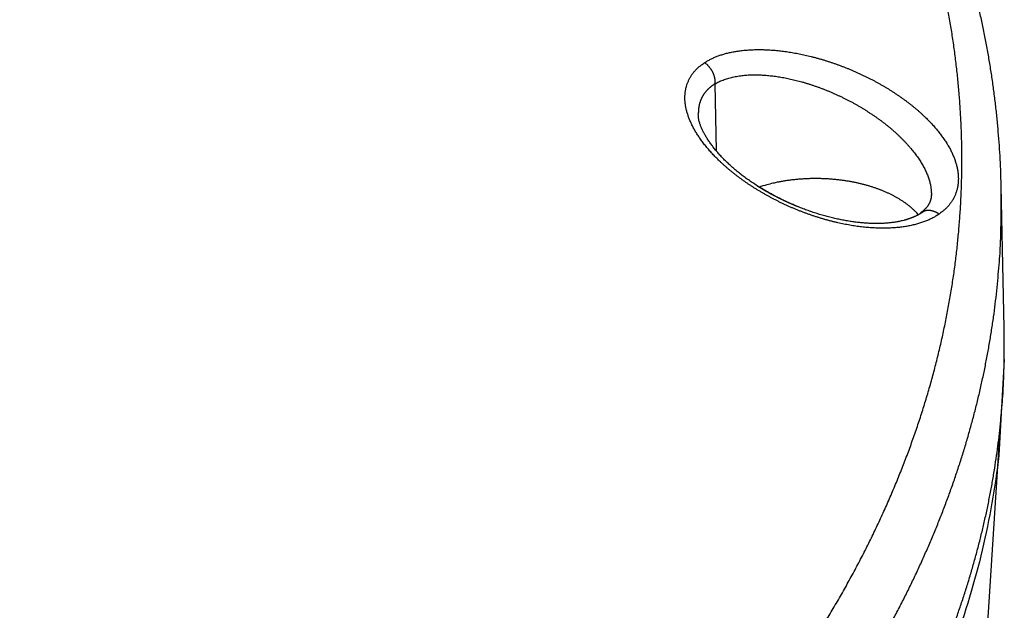
# Model space of a CAD drawing. Units: millimetres. Extents: x 2258 to 2852, y -501 to -81.
# Drawn here: x 2736 to 2760, y -291 to -276 of the extents above; entities that cross this region are included whole.
import ezdxf

# ---------------------------------------------------------------- set-up
doc = ezdxf.new("R2010")
doc.units = ezdxf.units.MM
doc.header["$LTSCALE"] = 46.255
doc.layers.add('4', color=7, linetype='CONTINUOUS')

msp = doc.modelspace()

# ---------------------------------------------------------------- linework, layer by layer
at = {"layer": '4', "color": 5, "linetype": 'Continuous'}
for p, q in [((2753.2298, -279.2479), (2753.1997, -277.5773)), ((2760.3913, -283.6498), (2760.3167, -280.1274)), ((2759.976, -291.1088), (2760.3137, -285.7946))]:
    msp.add_line(p, q, dxfattribs=at)
for points in [[(2755.9288, -290.9742, 0.0037573), (2756.1375, -290.6271, 0.0037981), (2756.3399, -290.2786, 0.0038352), (2756.5357, -289.9289, 0.0038745), (2756.7252, -289.5779, 0.0039123), (2756.9081, -289.2258, 0.0039518), (2757.0846, -288.8725, 0.0039894), (2757.2544, -288.5181, 0.0040285), (2757.4178, -288.1627, 0.0040658), (2757.5745, -287.8062, 0.0041045), (2757.7248, -287.4487, 0.0041419), (2757.8683, -287.0903, 0.0041788), (2758.0053, -286.731, 0.0042123), (2758.1355, -286.3709, 0.0042447), (2758.2592, -286.0099, 0.0042727), (2758.3762, -285.6481, 0.0043019), (2758.4865, -285.2856, 0.0043292), (2758.5901, -284.9224, 0.0043569), (2758.6871, -284.5586, 0.0043823), (2758.7773, -284.1941, 0.0044077), (2758.8609, -283.8291, 0.004431), (2758.9377, -283.4635, 0.0044544), (2759.0078, -283.0974, 0.0044762), (2759.0711, -282.7309, 0.0044956), (2759.1277, -282.364, 0.0045112), (2759.1775, -281.9967, 0.0045249), (2759.2206, -281.629, 0.004535), (2759.2568, -281.2611, 0.0045447), (2759.2864, -280.893, 0.0045527), (2759.3091, -280.5246, 0.0045595), (2759.3252, -280.1561, 0.0045644), (2759.3344, -279.7874, 0.0045679), (2759.3369, -279.4187, 0.0045697), (2759.3325, -279.05, 0.0045702), (2759.3215, -278.6812, 0.00457), (2759.3035, -278.3125, 0.0045647), (2759.279, -277.9439, 0.004555), (2759.2475, -277.5754, 0.0045426), (2759.2093, -277.2071, 0.0045278), (2759.1643, -276.839, 0.0045118), (2759.1127, -276.4711, 0.0044952), (2759.0542, -276.1036, 0.0044768), (2758.9892, -275.7364, 0.0044578)], [(2760.3176, -280.1355), (2760.3062, -279.7951, 0.0035363), (2760.2901, -279.4547, 0.0034072), (2760.2692, -279.1142, 0.0035224), (2760.2432, -278.7738, 0.0039166), (2760.2117, -278.4335, 0.0040416), (2760.1748, -278.0936, 0.0039301), (2760.1324, -277.754, 0.0038874), (2760.0847, -277.4147, 0.0039036), (2760.0316, -277.0758, 0.0038999), (2759.9732, -276.7372, 0.0038796), (2759.9093, -276.399, 0.0038607), (2759.8401, -276.0612, 0.0038433), (2759.7655, -275.7238, 0.0038246)], [(2752.9358, -277.0533), (2752.9719, -277.0301, -0.0074518), (2753.0089, -277.0078, -0.0073367), (2753.047, -276.9864, -0.0071976), (2753.086, -276.9658, -0.0070346), (2753.126, -276.9462, -0.0068563), (2753.167, -276.9274, -0.0066751), (2753.2091, -276.9094, -0.006479), (2753.2522, -276.8923, -0.0062785), (2753.2964, -276.8761, -0.0060691), (2753.3417, -276.8607, -0.0058615), (2753.388, -276.8461, -0.0056447), (2753.4354, -276.8322, -0.005427), (2753.484, -276.8193, -0.0052324), (2753.5336, -276.807, -0.0050796), (2753.5843, -276.7957, -0.004934), (2753.6361, -276.7851, -0.0048173), (2753.689, -276.7754, -0.0046955), (2753.7428, -276.7665, -0.0045896), (2753.7977, -276.7584, -0.004481), (2753.8536, -276.7513, -0.0043904), (2753.9105, -276.745, -0.004295), (2753.9683, -276.7396, -0.0042151), (2754.027, -276.7351, -0.0041324), (2754.0867, -276.7316, -0.0040667), (2754.1472, -276.729, -0.0039877), (2754.2087, -276.7273, -0.0039145), (2754.271, -276.7265, -0.0038309), (2754.3341, -276.7267, -0.0037519), (2754.398, -276.7279, -0.0036736), (2754.4627, -276.73, -0.0036082), (2754.5282, -276.7331, -0.0035408), (2754.5945, -276.7372, -0.003484), (2754.6614, -276.7422, -0.0034248), (2754.7291, -276.7482, -0.0033759), (2754.7974, -276.7553, -0.0033253), (2754.8664, -276.7633, -0.0032855), (2754.936, -276.7723, -0.0032391), (2755.0062, -276.7823, -0.0031988), (2755.077, -276.7933, -0.0031477), (2755.1483, -276.8054, -0.0030965), (2755.2201, -276.8184, -0.0030496), (2755.2924, -276.8324, -0.0030131), (2755.365, -276.8474, -0.0029783), (2755.438, -276.8634, -0.002952), (2755.5113, -276.8803, -0.0029273), (2755.5848, -276.8982, -0.0029111), (2755.6585, -276.9171, -0.0028959), (2755.7324, -276.937, -0.0028891), (2755.8065, -276.9578, -0.0028825), (2755.8806, -276.9796, -0.0028839), (2755.9547, -277.0023, -0.0028682), (2756.0289, -277.0259, -0.0028394), (2756.103, -277.0505, -0.0028153), (2756.1769, -277.0759, -0.0027952), (2756.2508, -277.1022, -0.0027797), (2756.3244, -277.1294, -0.0027685), (2756.3979, -277.1575, -0.0027616), (2756.471, -277.1863, -0.0027591), (2756.5438, -277.216, -0.0027603), (2756.6163, -277.2465, -0.0027657), (2756.6884, -277.2777, -0.0027762), (2756.76, -277.3098, -0.0027931), (2756.8312, -277.3425, -0.0028032), (2756.9018, -277.376, -0.002805), (2756.9718, -277.4102, -0.0028086), (2757.0413, -277.4451, -0.0028098), (2757.1101, -277.4807, -0.0028175), (2757.1783, -277.5169, -0.0028275), (2757.2458, -277.5537, -0.0028428), (2757.3126, -277.5912, -0.0028598), (2757.3786, -277.6292, -0.0028822), (2757.4439, -277.6678, -0.0029063), (2757.5083, -277.7069, -0.0029374), (2757.5719, -277.7466, -0.0029724), (2757.6346, -277.7868, -0.0030072), (2757.6964, -277.8274, -0.0030375), (2757.7572, -277.8686, -0.0030683), (2757.8171, -277.9101, -0.0030923), (2757.876, -277.9521, -0.0031252), (2757.9339, -277.9945, -0.0031594), (2757.9908, -278.0373, -0.003201), (2758.0467, -278.0804, -0.0032427), (2758.1014, -278.1238, -0.0032926), (2758.1551, -278.1676, -0.0033432), (2758.2077, -278.2117, -0.003403), (2758.2591, -278.256, -0.0034649), (2758.3094, -278.3006, -0.0035334), (2758.3585, -278.3454, -0.0036007), (2758.4063, -278.3904, -0.0036692), (2758.453, -278.4356, -0.0037276), (2758.4985, -278.4809, -0.0037976), (2758.5427, -278.5264, -0.0038675), (2758.5856, -278.5721, -0.0039482), (2758.6274, -278.6178, -0.0040277), (2758.6678, -278.6636, -0.004119), (2758.7069, -278.7095, -0.0042102), (2758.7448, -278.7555, -0.0043138), (2758.7813, -278.8015, -0.0044178), (2758.8165, -278.8475, -0.0045349), (2758.8504, -278.8934, -0.0046529), (2758.8829, -278.9394, -0.0047746), (2758.9141, -278.9853, -0.0048835), (2758.9439, -279.0311, -0.0050069), (2758.9724, -279.0769, -0.0051273), (2758.9994, -279.1225, -0.0052631), (2759.0252, -279.1681, -0.0053964), (2759.0495, -279.2135, -0.0055455), (2759.0725, -279.2587, -0.0056924), (2759.094, -279.3038, -0.0058555), (2759.1142, -279.3487, -0.0060165), (2759.133, -279.3934, -0.0061943), (2759.1504, -279.4379, -0.0063708), (2759.1663, -279.4821, -0.0065603), (2759.1809, -279.5261, -0.0067424), (2759.194, -279.5698, -0.0069377), (2759.2058, -279.6132, -0.0071258), (2759.2161, -279.6563, -0.0073268), (2759.225, -279.6991, -0.0075212), (2759.2325, -279.7416, -0.0077263), (2759.2386, -279.7838, -0.0079231), (2759.2432, -279.8256, -0.0081267), (2759.2465, -279.867, -0.0083195), (2759.2483, -279.9081, -0.008519), (2759.2486, -279.9488, -0.0087101), (2759.2476, -279.989, -0.0088848), (2759.2451, -280.0289, -0.0090286), (2759.2412, -280.0683, -0.0091558), (2759.2359, -280.1073, -0.0092488), (2759.2291, -280.1457, -0.0093442), (2759.221, -280.1837, -0.0094247), (2759.2115, -280.2212, -0.0094949), (2759.2006, -280.2582, -0.0095432), (2759.1883, -280.2946, -0.0095943), (2759.1746, -280.3305, -0.0096404), (2759.1595, -280.3657, -0.0096291), (2759.1431, -280.4004, -0.0095665), (2759.1254, -280.4345, -0.0096394), (2759.1063, -280.4679, -0.0098191), (2759.0857, -280.5008, -0.0094975), (2759.064, -280.5329, -0.0088169), (2759.0411, -280.5642, -0.0096754), (2759.0163, -280.5953, -0.011421), (2758.9892, -280.6263, -0.008476), (2758.963, -280.6551, -0.0027999), (2758.9387, -280.6807, -0.0117861), (2758.9042, -280.7123, -0.0194154), (2758.8469, -280.7589, -0.0090122), (2758.7694, -280.8188, -0.0046451)], [(2758.7694, -280.8188), (2758.7313, -280.8442, -0.0077775), (2758.692, -280.8687, -0.0076206), (2758.6516, -280.8922, -0.0074591), (2758.61, -280.9148, -0.007304), (2758.5672, -280.9364, -0.0071274), (2758.5232, -280.9571, -0.0069496), (2758.4781, -280.9769, -0.0067576), (2758.4317, -280.9957, -0.00657), (2758.3842, -281.0136, -0.0063705), (2758.3354, -281.0305, -0.0061781), (2758.2854, -281.0465, -0.005976), (2758.2342, -281.0616, -0.005781), (2758.1818, -281.0757, -0.0055889), (2758.1281, -281.0889, -0.0054254), (2758.0733, -281.1012, -0.0052656), (2758.0173, -281.1125, -0.0051321), (2757.9601, -281.1228, -0.0049974), (2757.9019, -281.1321, -0.0048819), (2757.8425, -281.1404, -0.0047655), (2757.7822, -281.1477, -0.0046687), (2757.7208, -281.154, -0.0045685), (2757.6584, -281.1592, -0.0044853), (2757.595, -281.1633, -0.0044017), (2757.5307, -281.1664, -0.0043383), (2757.4655, -281.1684, -0.004256), (2757.3995, -281.1694, -0.0041741), (2757.3325, -281.1692, -0.0040787), (2757.2648, -281.1679, -0.0039818), (2757.1963, -281.1655, -0.0038912), (2757.1271, -281.162, -0.0038148), (2757.0571, -281.1574, -0.0037398), (2756.9865, -281.1518, -0.0036749), (2756.9153, -281.145, -0.0036113), (2756.8435, -281.1371, -0.0035577), (2756.7711, -281.1281, -0.0035059), (2756.6982, -281.118, -0.003465), (2756.6248, -281.1068, -0.0034192), (2756.5509, -281.0945, -0.0033777), (2756.4767, -281.0811, -0.0033235), (2756.4021, -281.0666, -0.0032627), (2756.3271, -281.051, -0.0032097), (2756.2519, -281.0344, -0.0031656), (2756.1765, -281.0167, -0.003126), (2756.101, -280.998, -0.0030928), (2756.0253, -280.9782, -0.003064), (2755.9495, -280.9575, -0.003042), (2755.8738, -280.9357, -0.0030238), (2755.798, -280.9129, -0.0030122), (2755.7224, -280.8892, -0.0030038), (2755.6468, -280.8645, -0.0030016), (2755.5715, -280.8389, -0.0029843), (2755.4964, -280.8123, -0.0029507), (2755.4215, -280.7848, -0.0029239), (2755.3469, -280.7565, -0.0028986), (2755.2727, -280.7273, -0.0028803), (2755.1989, -280.6972, -0.0028639), (2755.1255, -280.6663, -0.0028541), (2755.0526, -280.6347, -0.0028465), (2754.9801, -280.6022, -0.002845), (2754.9083, -280.5691, -0.0028455), (2754.837, -280.5352, -0.0028535), (2754.7664, -280.5006, -0.0028656), (2754.6964, -280.4653, -0.0028743), (2754.6271, -280.4294, -0.0028733), (2754.5586, -280.3928, -0.0028762), (2754.4909, -280.3557, -0.0028742), (2754.4239, -280.3179, -0.0028804), (2754.3577, -280.2796, -0.0028861), (2754.2924, -280.2408, -0.0028991), (2754.228, -280.2014, -0.002911), (2754.1644, -280.1616, -0.0029302), (2754.1017, -280.1213, -0.0029487), (2754.04, -280.0805, -0.0029756), (2753.9792, -280.0393, -0.0030032), (2753.9194, -279.9978, -0.0030349), (2753.8607, -279.9558, -0.0030617), (2753.8029, -279.9135, -0.0030925), (2753.7462, -279.8709, -0.0031164), (2753.6906, -279.8279, -0.0031498), (2753.636, -279.7846, -0.0031818), (2753.5825, -279.7411, -0.0032224), (2753.5301, -279.6973, -0.0032607), (2753.4788, -279.6533, -0.0033084), (2753.4287, -279.6091, -0.0033544), (2753.3797, -279.5647, -0.0034103), (2753.3318, -279.5201, -0.0034656), (2753.2852, -279.4754, -0.0035297), (2753.2397, -279.4305, -0.0035914), (2753.1954, -279.3856, -0.0036591), (2753.1523, -279.3405, -0.0037193), (2753.1105, -279.2954, -0.0037911), (2753.0698, -279.2502, -0.0038608), (2753.0305, -279.205, -0.0039418), (2752.9923, -279.1598, -0.0040203), (2752.9554, -279.1145, -0.004111), (2752.9197, -279.0693, -0.0041998), (2752.8853, -279.0241, -0.0043014), (2752.8521, -278.9789, -0.0044015), (2752.8203, -278.9338, -0.0045151), (2752.7897, -278.8888, -0.0046277), (2752.7604, -278.8439, -0.0047483), (2752.7324, -278.7991, -0.004859), (2752.7057, -278.7545, -0.0049842), (2752.6803, -278.71, -0.0051055), (2752.6562, -278.6656, -0.005242), (2752.6334, -278.6214, -0.005375), (2752.6119, -278.5774, -0.0055234), (2752.5917, -278.5337, -0.0056683), (2752.5728, -278.4901, -0.0058292), (2752.5553, -278.4468, -0.0059869), (2752.539, -278.4037, -0.0061599), (2752.5241, -278.3608, -0.006329), (2752.5105, -278.3183, -0.0065174), (2752.4982, -278.276, -0.0067059), (2752.4872, -278.2341, -0.0069084), (2752.4775, -278.1924, -0.0071071), (2752.4692, -278.1511, -0.0073161), (2752.4622, -278.1101, -0.0075185), (2752.4566, -278.0695, -0.0077294), (2752.4522, -278.0292, -0.0079327), (2752.4493, -277.9893, -0.0081396), (2752.4476, -277.9497, -0.0083353), (2752.4474, -277.9106, -0.0085354), (2752.4484, -277.8718, -0.0087276), (2752.4508, -277.8335, -0.0088954), (2752.4546, -277.7955, -0.0090277), (2752.4597, -277.758, -0.0091383), (2752.4661, -277.721, -0.0092117), (2752.4739, -277.6844, -0.0092895), (2752.483, -277.6483, -0.0093542), (2752.4934, -277.6128, -0.0094097), (2752.5051, -277.5777, -0.0094451), (2752.5181, -277.5432, -0.0094851), (2752.5324, -277.5093, -0.0095225), (2752.548, -277.476, -0.009504), (2752.5648, -277.4432, -0.0094358), (2752.5829, -277.4111, -0.009508), (2752.6023, -277.3796, -0.0096925), (2752.623, -277.3488, -0.009386), (2752.6448, -277.3186, -0.00873), (2752.6677, -277.2893, -0.0096117), (2752.6925, -277.2602, -0.0113892), (2752.7193, -277.2313, -0.0084553), (2752.7453, -277.2045, -0.0027616), (2752.7694, -277.1806, -0.0118217), (2752.8034, -277.1514, -0.0195516), (2752.8597, -277.1084, -0.0090786), (2752.9358, -277.0533, -0.0046751)], [(2753.1996, -277.5773), (2753.2007, -277.5593, 0.0099903), (2753.2012, -277.541, 0.0094984), (2753.201, -277.5223, 0.0092442), (2753.2001, -277.5032, 0.0093465), (2753.1984, -277.4838, 0.0093123), (2753.1959, -277.4642, 0.0092424), (2753.1927, -277.4444, 0.0091509), (2753.1887, -277.4244, 0.0091198), (2753.1839, -277.4044, 0.0090493), (2753.1784, -277.3843, 0.0090056), (2753.172, -277.3642, 0.0089366), (2753.1649, -277.3442, 0.0088909), (2753.157, -277.3243, 0.0088392), (2753.1483, -277.3045, 0.0088107), (2753.1389, -277.2851, 0.0087462), (2753.1289, -277.2659, 0.0086628), (2753.1181, -277.2471, 0.0086907), (2753.1067, -277.2287, 0.0088044), (2753.0947, -277.2107, 0.0085685), (2753.0822, -277.1932, 0.0080442), (2753.0693, -277.1764, 0.0087454), (2753.0556, -277.16, 0.0102174), (2753.0411, -277.1439, 0.0079902), (2753.0273, -277.1292, 0.003253), (2753.0145, -277.1161, 0.0108093), (2752.9976, -277.101, 0.0185526), (2752.971, -277.0798, 0.0095115), (2752.9358, -277.0533, 0.0052065)], [(2753.1996, -277.5773), (2753.2436, -277.5518, -0.0140423), (2753.2911, -277.5276, -0.0131242), (2753.3421, -277.5048, -0.0117233), (2753.3961, -277.4834, -0.0102499), (2753.4527, -277.4635, -0.0092284), (2753.5116, -277.4451, -0.0084812), (2753.5725, -277.4283, -0.0078977), (2753.6349, -277.4131, -0.007441), (2753.6986, -277.3996, -0.0071309), (2753.7631, -277.3877, -0.0069363), (2753.8281, -277.3777, -0.0068366), (2753.8932, -277.3694, -0.006807), (2753.9582, -277.363, -0.0069657), (2754.0224, -277.3585, -0.0073746), (2754.0858, -277.356, -0.0069331), (2754.1488, -277.355, -0.0050786), (2754.2122, -277.3551, -0.0042133), (2754.276, -277.3563, -0.0043042), (2754.3402, -277.3587, -0.0042997), (2754.4049, -277.3621, -0.0042154), (2754.4701, -277.3667, -0.0041483), (2754.5356, -277.3724, -0.0041051), (2754.6017, -277.3793, -0.0040501), (2754.6681, -277.3872, -0.0039927), (2754.7351, -277.3964, -0.0039314), (2754.8024, -277.4066, -0.0038749), (2754.8703, -277.418, -0.0038129), (2754.9386, -277.4306, -0.0037541), (2755.0073, -277.4443, -0.0036907), (2755.0766, -277.4592, -0.0036312), (2755.1463, -277.4752, -0.0035673), (2755.2165, -277.4924, -0.0035072), (2755.2871, -277.5107, -0.0034434), (2755.3582, -277.5302, -0.0033838), (2755.4298, -277.551, -0.0033196), (2755.5019, -277.5728, -0.0032594), (2755.5745, -277.5959, -0.0031977), (2755.6476, -277.6201, -0.0031396), (2755.7211, -277.6455, -0.0030904), (2755.7946, -277.672, -0.0031136), (2755.8675, -277.6992, -0.0031498), (2755.94, -277.7274, -0.0031437), (2756.0119, -277.7564, -0.0031415), (2756.0834, -277.7863, -0.0031471), (2756.1544, -277.817, -0.0031511), (2756.2249, -277.8485, -0.0031491), (2756.2949, -277.881, -0.003148), (2756.3644, -277.9143, -0.0031457), (2756.4334, -277.9484, -0.0031433), (2756.502, -277.9834, -0.0031383), (2756.57, -278.0192, -0.0031334), (2756.6377, -278.0558, -0.0031263), (2756.7048, -278.0933, -0.0031195), (2756.7714, -278.1317, -0.0031111), (2756.8376, -278.1708, -0.0031011), (2756.9033, -278.2108, -0.0030868), (2756.9685, -278.2517, -0.0030796), (2757.0333, -278.2934, -0.0030809), (2757.0976, -278.3359, -0.0030502), (2757.1614, -278.3792, -0.0029728), (2757.2249, -278.4234, -0.0030787), (2757.2876, -278.4682, -0.0034414), (2757.3492, -278.5137, -0.0036551), (2757.4097, -278.5597, -0.0037244), (2757.4689, -278.6062, -0.0037835), (2757.5269, -278.6532, -0.0038178), (2757.5835, -278.7005, -0.003869), (2757.6389, -278.7483, -0.0039269), (2757.6929, -278.7965, -0.0039944), (2757.7456, -278.845, -0.0040606), (2757.7969, -278.8938, -0.0041391), (2757.8469, -278.943, -0.0042197), (2757.8953, -278.9923, -0.0043127), (2757.9424, -279.042, -0.0044079), (2757.988, -279.0918, -0.0045166), (2758.0321, -279.1418, -0.0046288), (2758.0746, -279.192, -0.0047552), (2758.1156, -279.2423, -0.0048861), (2758.1551, -279.2927, -0.0050329), (2758.1929, -279.3431, -0.0051861), (2758.2291, -279.3936, -0.0053541), (2758.2638, -279.4441, -0.0055276), (2758.2967, -279.4946, -0.0057259), (2758.3279, -279.545, -0.0059402), (2758.3574, -279.5954, -0.0061475), (2758.3853, -279.6457, -0.0063389), (2758.4113, -279.6958, -0.0066479), (2758.4355, -279.7458, -0.0070615), (2758.458, -279.7957, -0.0071423), (2758.4786, -279.8452, -0.0069176), (2758.4973, -279.8941, -0.0079715), (2758.5142, -279.9436, -0.0100057), (2758.5292, -279.9938, -0.0079075), (2758.5422, -280.0408, -0.0026374), (2758.553, -280.0831, -0.0118259), (2758.5624, -280.1366, -0.0221244), (2758.5709, -280.2177, -0.0114184), (2758.5786, -280.3231, -0.0061501)], [(2753.1996, -277.5773), (2753.1857, -277.5858, 0.0036875), (2753.1721, -277.5945, 0.0037382), (2753.1587, -277.6033, 0.0037859), (2753.1455, -277.6122, 0.003827), (2753.1326, -277.6213, 0.0038718), (2753.1199, -277.6305, 0.0039148), (2753.1073, -277.6399, 0.0039597), (2753.0951, -277.6494, 0.0040018), (2753.083, -277.6591, 0.0040458), (2753.0712, -277.6689, 0.0040871), (2753.0596, -277.6788, 0.0041301), (2753.0482, -277.6889, 0.0041703), (2753.037, -277.6991, 0.0042119), (2753.0261, -277.7095, 0.0042507), (2753.0154, -277.72, 0.0042905), (2753.0049, -277.7306, 0.0043275), (2752.9947, -277.7414, 0.0043652), (2752.9847, -277.7523, 0.0044001), (2752.9749, -277.7633, 0.0044353), (2752.9654, -277.7745, 0.0044678), (2752.9561, -277.7858, 0.0045), (2752.947, -277.7972, 0.0045298), (2752.9382, -277.8088, 0.0045588), (2752.9296, -277.8205, 0.004585), (2752.9212, -277.8323, 0.0046109), (2752.9131, -277.8442, 0.0046352), (2752.9053, -277.8563, 0.0046543), (2752.8976, -277.8685, 0.0046666), (2752.8902, -277.8808, 0.0046745), (2752.8831, -277.8933, 0.0046754), (2752.8762, -277.9058, 0.0046763), (2752.8695, -277.9185, 0.0046746), (2752.8631, -277.9313, 0.0046715), (2752.8569, -277.9442, 0.0046653), (2752.8509, -277.9573, 0.0046578), (2752.8452, -277.9704, 0.0046477), (2752.8398, -277.9837, 0.0046359), (2752.8346, -277.9971, 0.0046217), (2752.8296, -278.0105, 0.0046062), (2752.8248, -278.0241, 0.0045892), (2752.8204, -278.0378, 0.0045686), (2752.8161, -278.0517, 0.0045449), (2752.8121, -278.0656, 0.0045251), (2752.8084, -278.0796, 0.0045091), (2752.8048, -278.0937, 0.0044706), (2752.8016, -278.108, 0.0044156), (2752.7985, -278.1223, 0.0044257), (2752.7958, -278.1367, 0.004484), (2752.7932, -278.1513, 0.0043223), (2752.7909, -278.1659, 0.0040198), (2752.7889, -278.1805, 0.0043931), (2752.7871, -278.1954, 0.0050911), (2752.7855, -278.2109, 0.0039008), (2752.7842, -278.2254, 0.0018974), (2752.7832, -278.2382, 0.0051568), (2752.7823, -278.256, 0.0062377), (2752.7813, -278.2853, 0.0025322), (2752.7802, -278.325, 0.0013634)], [(2757.8924, -280.9742), (2757.8516, -280.9845, -0.0058897), (2757.8088, -280.9942, -0.0053783), (2757.7639, -281.0034, -0.0050086), (2757.7176, -281.012, -0.0050259), (2757.6703, -281.0197, -0.004958), (2757.622, -281.0267, -0.004665), (2757.5726, -281.0328, -0.0044659), (2757.5223, -281.0382, -0.004404), (2757.4711, -281.0428, -0.0043469), (2757.4189, -281.0466, -0.0043184), (2757.366, -281.0495, -0.0042487), (2757.3122, -281.0515, -0.0041664), (2757.2576, -281.0526, -0.0040541), (2757.2023, -281.0529, -0.0039218), (2757.1463, -281.0523, -0.0038042), (2757.0896, -281.0509, -0.0037045), (2757.0323, -281.0486, -0.0036086), (2756.9743, -281.0454, -0.0035211), (2756.9158, -281.0414, -0.0034388), (2756.8567, -281.0365, -0.0033662), (2756.7971, -281.0308, -0.0032973), (2756.737, -281.0242, -0.0032369), (2756.6764, -281.0168, -0.0031795), (2756.6154, -281.0086, -0.0031302), (2756.554, -280.9995, -0.0030832), (2756.4923, -280.9896, -0.0030439), (2756.4302, -280.9789, -0.0030066), (2756.3679, -280.9673, -0.0029768), (2756.3052, -280.9549, -0.0029484), (2756.2424, -280.9417, -0.0029271), (2756.1793, -280.9277, -0.0029067), (2756.1161, -280.9128, -0.0028935), (2756.0527, -280.8972, -0.0028804), (2755.9892, -280.8807, -0.0028736), (2755.9257, -280.8635, -0.0028688), (2755.8621, -280.8454, -0.0028731), (2755.7985, -280.8266, -0.0028578), (2755.735, -280.8069, -0.0028254), (2755.6714, -280.7865, -0.0027929), (2755.608, -280.7653, -0.0027572), (2755.5446, -280.7434, -0.0027269), (2755.4813, -280.7207, -0.0026987), (2755.4182, -280.6973, -0.0026741), (2755.3552, -280.6732, -0.0026503), (2755.2923, -280.6484, -0.0026303), (2755.2297, -280.6229, -0.0026116), (2755.1673, -280.5967, -0.0025963), (2755.1051, -280.5699, -0.0025823), (2755.0432, -280.5424, -0.0025716), (2754.9815, -280.5142, -0.0025622), (2754.9202, -280.4854, -0.0025561), (2754.8592, -280.4561, -0.0025512), (2754.7985, -280.4261, -0.0025497), (2754.7382, -280.3955, -0.00255), (2754.6783, -280.3643, -0.0025524), (2754.6188, -280.3326, -0.0025553), (2754.5598, -280.3003, -0.0025651), (2754.5011, -280.2675, -0.0025814), (2754.443, -280.2342, -0.0026146), (2754.3854, -280.2003, -0.0026699), (2754.3284, -280.1659, -0.0027237), (2754.2719, -280.131, -0.002784), (2754.2161, -280.0956, -0.0028453), (2754.1609, -280.0598, -0.0029155), (2754.1064, -280.0234, -0.002987), (2754.0527, -279.9867, -0.0030681), (2753.9997, -279.9494, -0.0031487), (2753.9476, -279.9117, -0.003237), (2753.8963, -279.8736, -0.0033342), (2753.8458, -279.8351, -0.0034508), (2753.7963, -279.7961, -0.0035323), (2753.7477, -279.7567, -0.0035812), (2753.7001, -279.717, -0.0036022), (2753.6535, -279.677, -0.0035791), (2753.6079, -279.6366, -0.0035803), (2753.5633, -279.596, -0.0035838), (2753.5198, -279.5552, -0.0036012), (2753.4772, -279.5142, -0.0036118), (2753.4358, -279.473, -0.0036397), (2753.3955, -279.4317, -0.0036641), (2753.3563, -279.3904, -0.0037058), (2753.3182, -279.349, -0.0037444), (2753.2812, -279.3076, -0.0038015), (2753.2454, -279.2663, -0.0038568), (2753.2108, -279.225, -0.0039319), (2753.1774, -279.1839, -0.0040067), (2753.1452, -279.1429, -0.0041031), (2753.1142, -279.102, -0.0042008), (2753.0845, -279.0614, -0.004323), (2753.056, -279.0211, -0.0044493), (2753.0289, -278.981, -0.0046014), (2753.003, -278.9413, -0.0047585), (2752.9785, -278.902, -0.0049526), (2752.9552, -278.863, -0.005163), (2752.9334, -278.8245, -0.0053889), (2752.9129, -278.7865, -0.005607), (2752.8938, -278.749, -0.0059511), (2752.8761, -278.712, -0.0064019), (2752.8599, -278.6756, -0.0065958), (2752.8451, -278.6399, -0.0065099), (2752.8317, -278.6051, -0.0076428), (2752.8198, -278.5705, -0.009834), (2752.8095, -278.5359, -0.0080618), (2752.8006, -278.5039, -0.0027904), (2752.7933, -278.4754, -0.0124357), (2752.7875, -278.4406, -0.0250242), (2752.7831, -278.3899, -0.0138995), (2752.7802, -278.325, -0.0077519)], [(2758.2564, -280.8342), (2758.2122, -280.7856, 0.0100627), (2758.1654, -280.7381, 0.0098611), (2758.1159, -280.6917, 0.009478), (2758.0641, -280.6465, 0.0090091), (2758.0099, -280.6026, 0.0086066), (2757.9535, -280.56, 0.0082302), (2757.8951, -280.5187, 0.0078785), (2757.8348, -280.4789, 0.0075305), (2757.7727, -280.4405, 0.0072202), (2757.7091, -280.4035, 0.0069134), (2757.6439, -280.368, 0.0066379), (2757.5774, -280.334, 0.0063585), (2757.5098, -280.3016, 0.006129), (2757.4411, -280.2706, 0.0058996), (2757.3714, -280.2412, 0.0056703), (2757.3011, -280.2133, 0.0054286), (2757.2303, -280.187, 0.0053016), (2757.1587, -280.162, 0.0051186), (2757.0856, -280.1382, 0.0049993), (2757.0107, -280.1154, 0.0049778), (2756.9336, -280.0937, 0.0048935), (2756.8545, -280.073, 0.0048853), (2756.7735, -280.0536, 0.0048505), (2756.6906, -280.0354, 0.0048261), (2756.606, -280.0185, 0.0047837), (2756.5196, -280.0029, 0.0047755), (2756.4316, -279.9889, 0.0047474), (2756.3422, -279.9763, 0.0047419), (2756.2514, -279.9653, 0.0047217), (2756.1593, -279.9559, 0.0047251), (2756.0661, -279.9482, 0.004714), (2755.9719, -279.9422, 0.0047211), (2755.8768, -279.938, 0.0047243), (2755.7811, -279.9355, 0.0047497), (2755.6848, -279.9349, 0.0047488), (2755.5881, -279.9361, 0.0047456), (2755.4913, -279.9392, 0.0048071), (2755.3943, -279.9442, 0.0049357), (2755.2974, -279.9511, 0.004834), (2755.2011, -279.9598, 0.0045625), (2755.1057, -279.9702, 0.0050624), (2755.0097, -279.9829, 0.0060765), (2754.9125, -279.998, 0.0047128), (2754.8216, -280.0134, 0.0017256), (2754.7398, -280.0282, 0.0066701), (2754.638, -280.051, 0.0118006), (2754.4859, -280.091, 0.0060143), (2754.2895, -280.1462, 0.0032518)], [(2755.2927, -280.6489), (2755.2713, -280.6403, -0.0008727), (2755.25, -280.6316, -0.000871), (2755.2286, -280.6229, -0.0008699), (2755.2072, -280.6141, -0.0008696), (2755.1859, -280.6052, -0.0008692), (2755.1646, -280.5962, -0.0008687), (2755.1433, -280.5871, -0.0008683), (2755.122, -280.578, -0.0008682), (2755.1007, -280.5688, -0.000868), (2755.0795, -280.5595, -0.000868), (2755.0583, -280.5501, -0.0008679), (2755.0371, -280.5406, -0.0008681), (2755.0159, -280.5311, -0.0008682), (2754.9947, -280.5215, -0.0008686), (2754.9736, -280.5118, -0.0008689), (2754.9525, -280.502, -0.0008694), (2754.9314, -280.4922, -0.0008699), (2754.9103, -280.4822, -0.0008706), (2754.8893, -280.4722, -0.0008712), (2754.8683, -280.4622, -0.0008721), (2754.8473, -280.452, -0.0008729), (2754.8264, -280.4418, -0.000874), (2754.8055, -280.4314, -0.000875), (2754.7846, -280.4211, -0.0008762), (2754.7637, -280.4106, -0.0008773), (2754.7429, -280.4001, -0.0008787), (2754.7222, -280.3895, -0.00088), (2754.7014, -280.3788, -0.0008816), (2754.6807, -280.368, -0.0008831), (2754.6601, -280.3572, -0.0008847), (2754.6394, -280.3463, -0.0008856), (2754.6188, -280.3353, -0.0008861), (2754.5983, -280.3242, -0.0008877), (2754.5778, -280.3131, -0.0008906), (2754.5573, -280.3019, -0.0008896), (2754.5369, -280.2906, -0.0008856), (2754.5166, -280.2793, -0.0008948), (2754.4962, -280.2679, -0.0009148), (2754.4759, -280.2564, -0.0008903), (2754.4557, -280.2449, -0.0008326), (2754.4357, -280.2334, -0.0009214), (2754.4154, -280.2216, -0.0011021), (2754.3947, -280.2094, -0.0008375), (2754.3753, -280.198, -0.0002853), (2754.3578, -280.1876, -0.0011871), (2754.3354, -280.1742, -0.0020538), (2754.3011, -280.1532, -0.0010068), (2754.2563, -280.1257, -0.0005337)], [(2754.2563, -280.1257), (2754.2567, -280.1257, -0.0028145), (2754.2571, -280.1257, -0.0028517), (2754.2576, -280.1257, -0.0028908), (2754.258, -280.1257, -0.0029289), (2754.2584, -280.1258, -0.0029684), (2754.2588, -280.1258, -0.0030063), (2754.2592, -280.1258, -0.0030457), (2754.2596, -280.1258, -0.0030836), (2754.2599, -280.1259, -0.0031228), (2754.2603, -280.1259, -0.0031604), (2754.2607, -280.126, -0.0031993), (2754.2611, -280.126, -0.0032364), (2754.2615, -280.1261, -0.0032746), (2754.2619, -280.1262, -0.003311), (2754.2622, -280.1262, -0.0033483), (2754.2626, -280.1263, -0.0033839), (2754.263, -280.1264, -0.00342), (2754.2633, -280.1264, -0.0034542), (2754.2637, -280.1265, -0.0034893), (2754.2641, -280.1266, -0.0035227), (2754.2644, -280.1267, -0.0035552), (2754.2648, -280.1268, -0.0035845), (2754.2651, -280.1269, -0.0036184), (2754.2655, -280.127, -0.0036542), (2754.2658, -280.1272, -0.0036743), (2754.2662, -280.1273, -0.0036786), (2754.2665, -280.1274, -0.0037372), (2754.2668, -280.1275, -0.0038386), (2754.2672, -280.1277, -0.0037534), (2754.2675, -280.1278, -0.0035237), (2754.2678, -280.1279, -0.0039105), (2754.2682, -280.1281, -0.0046885), (2754.2685, -280.1282, -0.003576), (2754.2688, -280.1284, -0.0012275), (2754.2691, -280.1285, -0.0050703), (2754.2694, -280.1287, -0.0087816), (2754.27, -280.129, -0.004309), (2754.2707, -280.1294, -0.0022855)], [(2757.5774, -290.9893, 0.0033779), (2757.7415, -290.6801, 0.0034077), (2757.9007, -290.37, 0.0034361), (2758.0548, -290.059, 0.0034657), (2758.204, -289.7471, 0.003494), (2758.3481, -289.4345, 0.0035233), (2758.4873, -289.1211, 0.0035512), (2758.6214, -288.8069, 0.0035802), (2758.7506, -288.4919, 0.0036083), (2758.8746, -288.1763, 0.0036353), (2758.9937, -287.86, 0.0036591), (2759.1076, -287.543, 0.0036828), (2759.2165, -287.2254, 0.0037039), (2759.3203, -286.9072, 0.0037263), (2759.419, -286.5884, 0.0037475), (2759.5126, -286.2691, 0.0037679), (2759.6012, -285.9492, 0.0037855), (2759.6845, -285.6289, 0.003808), (2759.7629, -285.3081, 0.0038332), (2759.836, -284.9869, 0.0038421), (2759.9041, -284.6653, 0.0038357), (2759.9669, -284.3434, 0.0038855), (2760.0247, -284.0209, 0.0039798), (2760.0773, -283.6976, 0.0038787), (2760.1248, -283.3753, 0.0036274), (2760.167, -283.0546, 0.004003), (2760.2043, -282.7285, 0.0047684), (2760.2362, -282.3946, 0.003628), (2760.2632, -282.081, 0.0012585), (2760.2851, -281.7973, 0.0051039), (2760.3018, -281.4328, 0.0087774), (2760.3125, -280.8711, 0.0042946), (2760.3176, -280.1355, 0.0022771)], [(2760.3154, -280.135), (2760.3154, -280.1349, 0.0000016), (2760.3154, -280.1348, 0.0000016), (2760.3153, -280.1346, 0.0000016), (2760.3153, -280.1345, 0.0000016), (2760.3153, -280.1344, 0.0000016), (2760.3153, -280.1342, 0.0000016), (2760.3153, -280.1341, 0.0000016), (2760.3153, -280.134, 0.0000016), (2760.3153, -280.1338, 0.0000016), (2760.3153, -280.1337, 0.0000016), (2760.3153, -280.1336, 0.0000016), (2760.3153, -280.1334, 0.0000016), (2760.3153, -280.1333, 0.0000016), (2760.3153, -280.1332, 0.0000016), (2760.3153, -280.133, 0.0000016), (2760.3153, -280.1329, 0.0000016), (2760.3153, -280.1328, 0.0000016), (2760.3153, -280.1326, 0.0000016), (2760.3153, -280.1325, 0.0000016), (2760.3153, -280.1324, 0.0000016), (2760.3153, -280.1322, 0.0000016), (2760.3153, -280.1321, 0.0000016), (2760.3153, -280.132, 0.0000016), (2760.3153, -280.1318, 0.0000016), (2760.3153, -280.1317, 0.0000016), (2760.3153, -280.1315, 0.0000016), (2760.3153, -280.1314, 0.0000016), (2760.3153, -280.1313, 0.0000017), (2760.3153, -280.1311, 0.0000016), (2760.3153, -280.131, 0.0000015), (2760.3153, -280.1309, 0.0000017), (2760.3153, -280.1307, 0.000002), (2760.3153, -280.1306, 0.0000015), (2760.3153, -280.1305, 0.0000005), (2760.3153, -280.1304, 0.0000021), (2760.3153, -280.1302, 0.0000037), (2760.3153, -280.13, 0.0000018), (2760.3152, -280.1297, 0.000001)], [(2758.5786, -280.3231), (2758.5782, -280.3361, -0.0053301), (2758.5776, -280.3491, -0.0053535), (2758.5767, -280.362, -0.0054441), (2758.5756, -280.3748, -0.0056058), (2758.5741, -280.3875, -0.005735), (2758.5723, -280.4001, -0.0058482), (2758.5703, -280.4127, -0.0059518), (2758.568, -280.4252, -0.0060599), (2758.5653, -280.4376, -0.0061498), (2758.5624, -280.4499, -0.006238), (2758.5591, -280.4621, -0.0063075), (2758.5555, -280.4743, -0.0063759), (2758.5516, -280.4864, -0.0064236), (2758.5474, -280.4984, -0.0064692), (2758.5429, -280.5103, -0.006493), (2758.538, -280.5222, -0.0065151), (2758.5328, -280.534, -0.006514), (2758.5273, -280.5457, -0.0065114), (2758.5214, -280.5573, -0.0064863), (2758.5151, -280.5689, -0.0064613), (2758.5085, -280.5804, -0.0064109), (2758.5016, -280.5918, -0.0063591), (2758.4943, -280.6032, -0.0062935), (2758.4867, -280.6144, -0.0062369), (2758.4786, -280.6257, -0.0061308), (2758.4702, -280.6368, -0.0060068), (2758.4615, -280.6479, -0.0059571), (2758.4523, -280.6589, -0.0059797), (2758.4427, -280.6699, -0.0056831), (2758.4328, -280.6807, -0.0051957), (2758.4226, -280.6914, -0.0056338), (2758.4118, -280.7023, -0.0065763), (2758.4003, -280.7133, -0.0048142), (2758.3892, -280.7236, -0.0015597), (2758.379, -280.7328, -0.0066628), (2758.3649, -280.7446, -0.0108756), (2758.3421, -280.7625, -0.0050178), (2758.3114, -280.7859, -0.0025804)], [(2758.5786, -280.3231), (2758.5784, -280.3234, 0.0064549), (2758.5782, -280.3236, 0.0066996), (2758.5781, -280.3239, 0.0065955), (2758.5779, -280.3242, 0.0060939), (2758.5777, -280.3245, 0.0057338), (2758.5776, -280.3248, 0.0054076), (2758.5774, -280.3251, 0.0051013), (2758.5773, -280.3254, 0.0047236), (2758.5772, -280.3257, 0.0043987), (2758.5771, -280.326, 0.0040312), (2758.5769, -280.3264, 0.0037089), (2758.5768, -280.3267, 0.0033374), (2758.5767, -280.327, 0.0030126), (2758.5766, -280.3273, 0.0026396), (2758.5765, -280.3276, 0.0023115), (2758.5764, -280.3279, 0.0019329), (2758.5763, -280.3282, 0.0015976), (2758.5762, -280.3285, 0.0012093), (2758.5762, -280.3288, 0.0008612), (2758.5761, -280.3291, 0.0004561), (2758.576, -280.3294, 0.0000893), (2758.5759, -280.3296, -0.000337), (2758.5758, -280.3299, -0.0007353), (2758.5757, -280.3302, -0.0012055), (2758.5756, -280.3305, -0.0016289), (2758.5756, -280.3308, -0.0021034), (2758.5755, -280.331, -0.0026309), (2758.5754, -280.3313, -0.0033186), (2758.5753, -280.3315, -0.0037043), (2758.5752, -280.3318, -0.0038846), (2758.5751, -280.332, -0.0051374), (2758.575, -280.3323, -0.0074432), (2758.5749, -280.3325, -0.0059555), (2758.5748, -280.3327, -0.0012178), (2758.5747, -280.3329, -0.0104809), (2758.5746, -280.3331, -0.0220576), (2758.5744, -280.3335, -0.0116873), (2758.5741, -280.3339, -0.0062291)], [(2758.4048, -280.7415), (2758.3954, -280.748, -0.0012482), (2758.3862, -280.7543, -0.0013025), (2758.3772, -280.7605, -0.0013618), (2758.3683, -280.7664, -0.0014149), (2758.3596, -280.7722, -0.001469), (2758.351, -280.7778, -0.0015191), (2758.3425, -280.7833, -0.0015697), (2758.3341, -280.7886, -0.0016127), (2758.3259, -280.7938, -0.0016555), (2758.3177, -280.7988, -0.0016899), (2758.3097, -280.8037, -0.0017232), (2758.3017, -280.8085, -0.0017463), (2758.2937, -280.8132, -0.0017676), (2758.2858, -280.8178, -0.0017774), (2758.278, -280.8222, -0.0017847), (2758.2702, -280.8266, -0.0017797), (2758.2624, -280.8309, -0.0017718), (2758.2546, -280.8351, -0.0017506), (2758.2468, -280.8393, -0.0017275), (2758.2391, -280.8433, -0.001692), (2758.2312, -280.8474, -0.0016519), (2758.2234, -280.8513, -0.0015952), (2758.2155, -280.8553, -0.0015549), (2758.2076, -280.8592, -0.0015265), (2758.1997, -280.863, -0.0015093), (2758.1917, -280.8668, -0.0015043), (2758.1836, -280.8706, -0.0014963), (2758.1755, -280.8744, -0.0014858), (2758.1673, -280.8781, -0.0014758), (2758.1591, -280.8817, -0.001467), (2758.1509, -280.8854, -0.0014577), (2758.1426, -280.889, -0.0014486), (2758.1343, -280.8925, -0.0014393), (2758.1259, -280.896, -0.0014304), (2758.1174, -280.8995, -0.0014213), (2758.109, -280.903, -0.0014126), (2758.1005, -280.9064, -0.0014036), (2758.0919, -280.9098, -0.001395), (2758.0833, -280.9131, -0.0013862), (2758.0746, -280.9164, -0.0013779), (2758.0659, -280.9196, -0.001369), (2758.0572, -280.9229, -0.00136), (2758.0484, -280.926, -0.0013524), (2758.0396, -280.9292, -0.0013466), (2758.0307, -280.9323, -0.0013349), (2758.0218, -280.9354, -0.0013188), (2758.0128, -280.9384, -0.001322), (2758.0038, -280.9414, -0.0013405), (2757.9947, -280.9443, -0.0012944), (2757.9856, -280.9472, -0.0012024), (2757.9766, -280.9501, -0.0013184), (2757.9673, -280.9529, -0.0015586), (2757.9578, -280.9558, -0.0011775), (2757.9488, -280.9585, -0.0004143), (2757.9407, -280.9609, -0.0016452), (2757.9302, -280.9639, -0.0027689), (2757.9138, -280.9684, -0.0013379), (2757.8924, -280.9742, -0.0007071)], [(2758.4048, -280.7415), (2758.4028, -280.7421, 0.0010225), (2758.4008, -280.7428, 0.0010297), (2758.3988, -280.7435, 0.0010347), (2758.3968, -280.7441, 0.0010366), (2758.3948, -280.7448, 0.0010382), (2758.3928, -280.7455, 0.001038), (2758.3908, -280.7462, 0.0010451), (2758.3889, -280.7469, 0.001059), (2758.3869, -280.7476, 0.001047), (2758.385, -280.7483, 0.0010045), (2758.383, -280.749, 0.0010679), (2758.3811, -280.7497, 0.0012482), (2758.3792, -280.7505, 0.0013849), (2758.3773, -280.7512, 0.0015117), (2758.3754, -280.7519, 0.0015544), (2758.3734, -280.7527, 0.0015284), (2758.3715, -280.7535, 0.0015223), (2758.3696, -280.7543, 0.001534), (2758.3677, -280.7551, 0.0015399), (2758.3658, -280.7559, 0.0015422), (2758.364, -280.7567, 0.001545), (2758.3621, -280.7576, 0.0015495), (2758.3602, -280.7584, 0.0015529), (2758.3583, -280.7593, 0.0015568), (2758.3564, -280.7601, 0.00156), (2758.3546, -280.761, 0.0015639), (2758.3527, -280.7619, 0.001567), (2758.3509, -280.7628, 0.0015707), (2758.349, -280.7638, 0.0015738), (2758.3472, -280.7647, 0.0015777), (2758.3453, -280.7656, 0.0015803), (2758.3435, -280.7666, 0.001583), (2758.3416, -280.7676, 0.001587), (2758.3398, -280.7686, 0.0015933), (2758.338, -280.7696, 0.001592), (2758.3362, -280.7706, 0.0015854), (2758.3344, -280.7716, 0.0016021), (2758.3326, -280.7726, 0.0016382), (2758.3308, -280.7737, 0.0015936), (2758.329, -280.7747, 0.0014896), (2758.3272, -280.7758, 0.0016484), (2758.3254, -280.7769, 0.0019711), (2758.3236, -280.778, 0.0014953), (2758.3219, -280.7791, 0.0005072), (2758.3203, -280.78, 0.002119), (2758.3184, -280.7813, 0.0036567), (2758.3154, -280.7833, 0.0017864), (2758.3114, -280.7859, 0.000945)], [(2758.7694, -280.8188), (2758.7582, -280.8112, 0.0061024), (2758.7469, -280.8038, 0.0060539), (2758.7353, -280.7967, 0.0060823), (2758.7236, -280.7899, 0.0062306), (2758.7117, -280.7833, 0.0063425), (2758.6997, -280.7771, 0.0064381), (2758.6875, -280.7712, 0.0065329), (2758.6752, -280.7657, 0.0066467), (2758.6627, -280.7605, 0.0067527), (2758.6502, -280.7557, 0.0068648), (2758.6376, -280.7512, 0.0069711), (2758.625, -280.7471, 0.0070805), (2758.6123, -280.7434, 0.0071956), (2758.5995, -280.7401, 0.007319), (2758.5868, -280.7371, 0.0074136), (2758.574, -280.7346, 0.0074789), (2758.5613, -280.7325, 0.0076489), (2758.5486, -280.7308, 0.0079003), (2758.5359, -280.7295, 0.0077987), (2758.5234, -280.7286, 0.0073975), (2758.511, -280.7281, 0.008213), (2758.4985, -280.728, 0.0098347), (2758.4859, -280.7284, 0.0076629), (2758.4741, -280.7291, 0.0028728), (2758.4635, -280.7298, 0.0107337), (2758.4503, -280.7317, 0.0187532), (2758.4305, -280.7357, 0.0094649), (2758.4048, -280.7415, 0.0051047)], [(2759.1827, -290.9091, 0.0037263), (2759.2916, -290.5976, 0.0037513), (2759.3954, -290.2856, 0.0037771), (2759.4942, -289.9731, 0.0038013), (2759.5878, -289.6601, 0.0038244), (2759.6763, -289.3467, 0.0038444), (2759.7597, -289.0329, 0.0038691), (2759.838, -288.7186, 0.0038961), (2759.9111, -288.4039, 0.0039062), (2759.9792, -288.0889, 0.0039002), (2760.0421, -287.7737, 0.0039516), (2760.0999, -287.4578, 0.0040481), (2760.1525, -287.1411, 0.0039482), (2760.2, -286.8254, 0.0036983), (2760.2423, -286.5113, 0.0040945), (2760.2796, -286.1919, 0.0048969), (2760.3115, -285.8647, 0.0037259), (2760.3385, -285.5574, 0.0012772), (2760.3604, -285.2795, 0.0052701), (2760.3768, -284.9222, 0.0090965), (2760.387, -284.3714, 0.0044497), (2760.3913, -283.6498, 0.0023564)], [(2760.392, -284.4366), (2760.2566, -286.819, -0.0294129), (2759.8439, -289.1733, -0.0296783), (2759.141, -291.5008, -0.0284574), (2758.1696, -293.7859, -0.0267613), (2756.9327, -296.0064, -0.0249531), (2755.4568, -298.1524, -0.0229136), (2753.7503, -300.2097, -0.0209625), (2751.8429, -302.1721, -0.0190647), (2749.7488, -304.0266, -0.0174064), (2747.4979, -305.7716, -0.0158042), (2745.1075, -307.3979, -0.0144638), (2742.6063, -308.9076, -0.0131621), (2740.0131, -310.2947, -0.012176), (2737.3503, -311.5649, -0.0112341), (2734.6353, -312.7151, -0.0103625)]]:
    msp.add_lwpolyline(points, format="xyb", dxfattribs=at)

doc.saveas('drawing.dxf')
